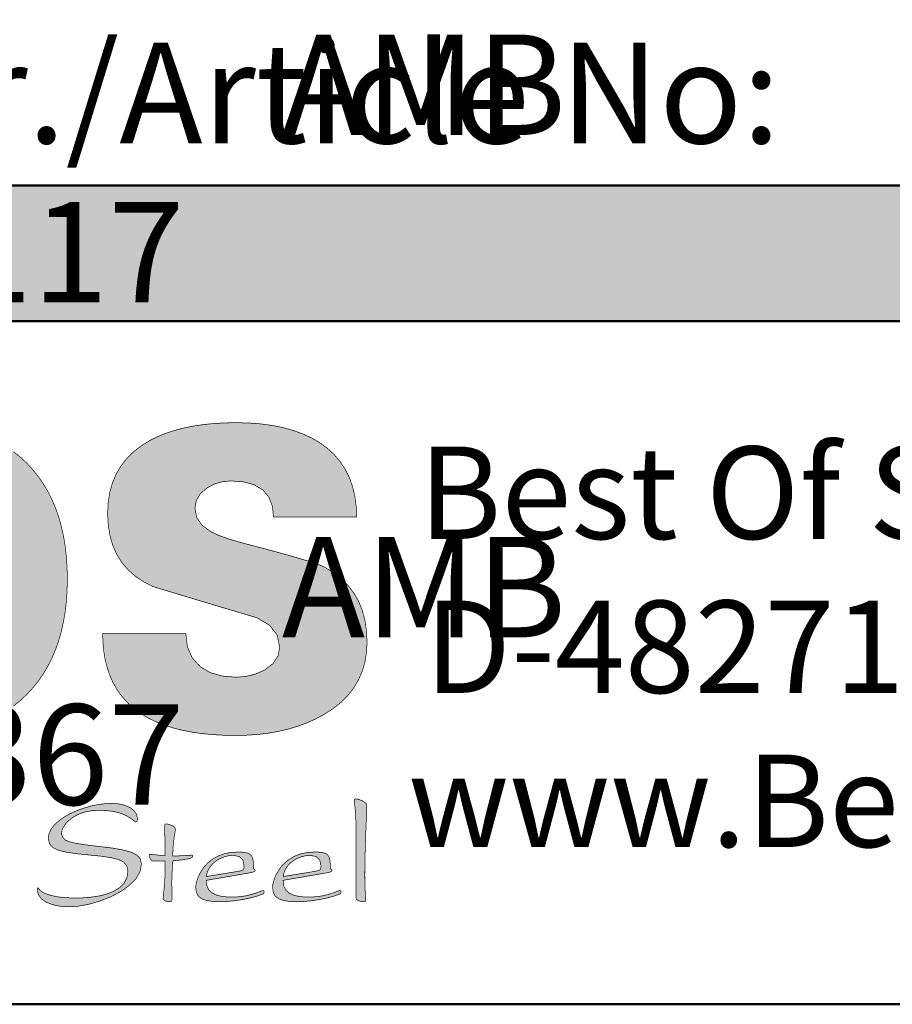
# Model space of a CAD drawing. Units: millimetres. Extents: x 0 to 1680, y -26 to 1188.
# Drawn here: x 632 to 675, y 614 to 663 of the extents above; entities that cross this region are included whole.
import ezdxf
from ezdxf.enums import TextEntityAlignment as Align

# ---------------------------------------------------------------- set-up
doc = ezdxf.new("R2010")
doc.units = ezdxf.units.MM
for name, color, linetype, lineweight in [('AM_0', 7, 'Continuous', 50), ('AM_6', 2, 'Continuous', 35), ('AM_BOR', 7, 'Continuous', 50)]:
    doc.layers.add(name, color=color, linetype=linetype, lineweight=lineweight)
doc.styles.get("Standard").update_dxf_attribs({"font": 'isocp.shx'})

# ---------------------------------------------------------------- blocks, each defined once
blk = doc.blocks.new('DIN_A3_BOS')
at = {"layer": 'AM_BOR'}
blk.add_lwpolyline([(20, 10), (410, 10), (410, 287), (20, 287)], close=True, dxfattribs=at)
blk = doc.blocks.new('TITLE_BOS')
at = {"layer": 'AM_BOR'}
h = blk.add_hatch(color=256, dxfattribs=at)
h.paths.add_polyline_path([(-101.804, 12.641), (-101.854, 12.898), (-101.939, 13.136), (-102.057, 13.353), (-102.209, 13.55), (-102.395, 13.728), (-102.615, 13.886), (-102.821, 14.001), (-103.042, 14.099), (-103.278, 14.179), (-103.529, 14.241), (-103.796, 14.285), (-104.078, 14.312), (-104.375, 14.321), (-107.956, 14.321), (-107.956, 6.847), (-104.447, 6.847), (-104.14, 6.852), (-103.881, 6.866), (-103.671, 6.889), (-103.386, 6.939), (-103.121, 7.003), (-102.879, 7.081), (-102.657, 7.173), (-102.456, 7.28), (-102.276, 7.401), (-102.118, 7.536), (-101.981, 7.685), (-101.865, 7.848), (-101.769, 8.025), (-101.696, 8.217), (-101.643, 8.422), (-101.611, 8.642), (-101.6, 8.876), (-101.622, 9.175), (-101.685, 9.452), (-101.791, 9.707), (-101.938, 9.939), (-102.128, 10.149), (-102.332, 10.318), (-102.561, 10.461), (-102.815, 10.576), (-103.096, 10.666), (-103.402, 10.729), (-103.071, 10.808), (-102.773, 10.923), (-102.507, 11.072), (-102.273, 11.257), (-102.06, 11.493), (-101.908, 11.756), (-101.817, 12.047), (-101.787, 12.364)])
h.paths.add_polyline_path([(-103.937, 12.353), (-103.909, 12.147), (-103.946, 11.867), (-104.056, 11.648), (-104.24, 11.491), (-104.498, 11.395), (-104.83, 11.36), (-105.886, 11.36), (-105.886, 12.872), (-104.758, 12.872), (-104.54, 12.85), (-104.341, 12.784), (-104.162, 12.675), (-104.021, 12.529)], flags=16)
h.paths.add_polyline_path([(-104.322, 9.884), (-104.141, 9.801), (-103.986, 9.663), (-103.869, 9.487), (-103.798, 9.29), (-103.774, 9.073), (-103.803, 8.843), (-103.889, 8.652), (-104.033, 8.498), (-104.219, 8.386), (-104.433, 8.319), (-104.675, 8.296), (-105.886, 8.296), (-105.886, 9.911), (-104.53, 9.911)], flags=16)
h.paths.add_polyline_path([(-93.603, 12.948), (-93.728, 13.129), (-93.865, 13.3), (-94.013, 13.462), (-94.173, 13.612), (-94.342, 13.75), (-94.522, 13.876), (-94.712, 13.99), (-94.913, 14.092), (-95.123, 14.182), (-95.343, 14.26), (-95.574, 14.326), (-95.815, 14.38), (-96.066, 14.422), (-96.327, 14.452), (-96.599, 14.47), (-96.88, 14.476), (-97.16, 14.47), (-97.43, 14.452), (-97.691, 14.422), (-97.941, 14.379), (-98.181, 14.325), (-98.411, 14.259), (-98.631, 14.18), (-98.841, 14.09), (-99.042, 13.987), (-99.232, 13.873), (-99.412, 13.746), (-99.582, 13.607), (-99.742, 13.456), (-99.892, 13.295), (-100.029, 13.123), (-100.154, 12.941), (-100.268, 12.75), (-100.369, 12.549), (-100.459, 12.338), (-100.537, 12.117), (-100.602, 11.886), (-100.656, 11.645), (-100.698, 11.395), (-100.728, 11.134), (-100.746, 10.864), (-100.752, 10.584), (-100.746, 10.302), (-100.728, 10.031), (-100.698, 9.769), (-100.657, 9.518), (-100.603, 9.276), (-100.538, 9.045), (-100.461, 8.823), (-100.371, 8.612), (-100.27, 8.411), (-100.158, 8.22), (-100.033, 8.039), (-99.896, 7.867), (-99.748, 7.706), (-99.588, 7.556), (-99.418, 7.418), (-99.238, 7.292), (-99.048, 7.178), (-98.848, 7.076), (-98.638, 6.986), (-98.417, 6.908), (-98.186, 6.842), (-97.946, 6.788), (-97.695, 6.746), (-97.433, 6.716), (-97.162, 6.698), (-96.88, 6.692), (-96.6, 6.698), (-96.33, 6.716), (-96.07, 6.746), (-95.82, 6.788), (-95.58, 6.843), (-95.35, 6.909), (-95.13, 6.988), (-94.919, 7.078), (-94.719, 7.181), (-94.529, 7.295), (-94.349, 7.422), (-94.179, 7.561), (-94.018, 7.711), (-93.869, 7.873), (-93.732, 8.045), (-93.606, 8.226), (-93.493, 8.418), (-93.391, 8.619), (-93.302, 8.83), (-93.224, 9.051), (-93.158, 9.282), (-93.105, 9.523), (-93.063, 9.773), (-93.033, 10.034), (-93.015, 10.304), (-93.009, 10.584), (-93.015, 10.866), (-93.033, 11.137), (-93.062, 11.399), (-93.104, 11.65), (-93.158, 11.892), (-93.223, 12.123), (-93.3, 12.344), (-93.389, 12.556), (-93.49, 12.757)])
h.paths.add_polyline_path([(-98.095, 12.488), (-97.967, 12.631), (-97.823, 12.752), (-97.665, 12.851), (-97.491, 12.928), (-97.303, 12.983), (-97.099, 13.016), (-96.88, 13.027), (-96.662, 13.016), (-96.458, 12.983), (-96.269, 12.928), (-96.096, 12.851), (-95.937, 12.752), (-95.794, 12.631), (-95.666, 12.488), (-95.552, 12.323), (-95.454, 12.136), (-95.371, 11.927), (-95.303, 11.696), (-95.251, 11.443), (-95.213, 11.169), (-95.19, 10.872), (-95.183, 10.553), (-95.19, 10.242), (-95.213, 9.953), (-95.251, 9.685), (-95.303, 9.438), (-95.371, 9.213), (-95.454, 9.009), (-95.552, 8.827), (-95.666, 8.666), (-95.794, 8.527), (-95.937, 8.409), (-96.096, 8.313), (-96.269, 8.238), (-96.458, 8.184), (-96.662, 8.152), (-96.88, 8.141), (-97.099, 8.152), (-97.303, 8.184), (-97.491, 8.238), (-97.665, 8.313), (-97.823, 8.409), (-97.967, 8.527), (-98.095, 8.666), (-98.208, 8.827), (-98.306, 9.009), (-98.389, 9.213), (-98.457, 9.438), (-98.51, 9.685), (-98.548, 9.953), (-98.57, 10.242), (-98.578, 10.553), (-98.57, 10.872), (-98.548, 11.169), (-98.51, 11.443), (-98.457, 11.696), (-98.389, 11.927), (-98.306, 12.136), (-98.208, 12.323)], flags=16)
h.paths.add_polyline_path([(-86.362, 13.68), (-86.533, 13.838), (-86.726, 13.979), (-86.926, 14.096), (-87.143, 14.196), (-87.378, 14.282), (-87.629, 14.352), (-87.898, 14.406), (-88.183, 14.445), (-88.486, 14.468), (-88.806, 14.476), (-89.097, 14.47), (-89.374, 14.454), (-89.639, 14.427), (-89.891, 14.388), (-90.13, 14.339), (-90.357, 14.278), (-90.57, 14.207), (-90.771, 14.124), (-90.959, 14.031), (-91.179, 13.894), (-91.373, 13.741), (-91.54, 13.572), (-91.682, 13.387), (-91.798, 13.186), (-91.889, 12.968), (-91.953, 12.735), (-91.992, 12.485), (-92.005, 12.219), (-91.991, 11.935), (-91.949, 11.671), (-91.88, 11.428), (-91.782, 11.205), (-91.657, 11.003), (-91.504, 10.821), (-91.322, 10.659), (-91.113, 10.518), (-90.877, 10.398), (-90.641, 10.326), (-90.406, 10.255), (-90.171, 10.184), (-89.936, 10.113), (-89.7, 10.042), (-89.465, 9.972), (-89.23, 9.901), (-88.995, 9.831), (-88.759, 9.761), (-88.524, 9.691), (-88.289, 9.621), (-87.973, 9.434), (-87.783, 9.189), (-87.72, 8.886), (-87.762, 8.667), (-87.89, 8.477), (-88.103, 8.317), (-88.323, 8.219), (-88.558, 8.161), (-88.806, 8.141), (-89.154, 8.17), (-89.451, 8.256), (-89.697, 8.4), (-89.898, 8.621), (-90.019, 8.897), (-90.059, 9.228), (-92.129, 9.228), (-92.122, 9.003), (-92.102, 8.788), (-92.068, 8.583), (-92.02, 8.39), (-91.959, 8.206), (-91.884, 8.033), (-91.795, 7.871), (-91.693, 7.719), (-91.577, 7.577), (-91.447, 7.446), (-91.304, 7.326), (-91.147, 7.216), (-90.976, 7.116), (-90.792, 7.027), (-90.594, 6.949), (-90.383, 6.881), (-90.158, 6.823), (-89.919, 6.776), (-89.666, 6.739), (-89.4, 6.713), (-89.121, 6.697), (-88.827, 6.692), (-88.545, 6.698), (-88.272, 6.717), (-88.009, 6.748), (-87.757, 6.792), (-87.514, 6.848), (-87.281, 6.917), (-87.059, 6.999), (-86.846, 7.093), (-86.643, 7.199), (-86.413, 7.344), (-86.21, 7.503), (-86.033, 7.676), (-85.884, 7.864), (-85.763, 8.065), (-85.668, 8.28), (-85.6, 8.51), (-85.559, 8.753), (-85.546, 9.011), (-85.559, 9.293), (-85.598, 9.557), (-85.664, 9.803), (-85.756, 10.03), (-85.875, 10.238), (-86.02, 10.428), (-86.191, 10.598), (-86.388, 10.751), (-86.612, 10.884), (-86.705, 10.925), (-86.842, 10.975), (-87.025, 11.035), (-87.254, 11.104), (-87.527, 11.183), (-87.846, 11.27), (-88.211, 11.368), (-88.62, 11.474), (-88.959, 11.571), (-89.232, 11.667), (-89.438, 11.764), (-89.656, 11.925), (-89.788, 12.118), (-89.831, 12.344), (-89.798, 12.538), (-89.698, 12.707), (-89.531, 12.851), (-89.346, 12.949), (-89.149, 13.007), (-88.941, 13.027), (-88.615, 13.002), (-88.349, 12.927), (-88.141, 12.802), (-87.993, 12.627), (-87.904, 12.401), (-87.875, 12.126), (-85.805, 12.126), (-85.816, 12.397), (-85.85, 12.651), (-85.907, 12.889), (-85.987, 13.111), (-86.089, 13.317), (-86.214, 13.506)])
h = blk.add_hatch(color=256, dxfattribs=at)
h.paths.add_polyline_path([(-85.576, 4.3), (-85.562, 4.673), (-85.554, 4.893), (-85.551, 4.961), (-85.565, 4.993), (-85.6, 5.026), (-85.656, 5.059), (-85.719, 5.088), (-85.776, 5.105), (-85.827, 5.11), (-85.848, 5.107), (-85.861, 5.097), (-85.866, 5.08), (-85.863, 5.055), (-85.855, 4.986), (-85.843, 4.871), (-85.83, 4.717), (-85.822, 4.53), (-85.82, 4.31), (-85.82, 2.652), (-85.813, 2.624), (-85.791, 2.6), (-85.756, 2.58), (-85.713, 2.565), (-85.669, 2.556), (-85.624, 2.553), (-85.598, 2.557), (-85.583, 2.567), (-85.578, 2.583), (-85.579, 2.605), (-85.583, 2.666), (-85.59, 2.766), (-85.596, 2.897), (-85.6, 3.051), (-85.601, 3.227), (-85.599, 3.524), (-85.59, 3.881)])
h.paths.add_polyline_path([(-86.469, 3.574), (-86.483, 3.64), (-86.504, 3.689), (-86.538, 3.728), (-86.583, 3.756), (-86.647, 3.775), (-86.732, 3.786), (-86.839, 3.79), (-87.029, 3.779), (-87.2, 3.744), (-87.35, 3.686), (-87.48, 3.611), (-87.59, 3.526), (-87.679, 3.431), (-87.75, 3.332), (-87.807, 3.235), (-87.848, 3.138), (-87.876, 3.05), (-87.893, 2.975), (-87.898, 2.913), (-87.882, 2.786), (-87.832, 2.691), (-87.75, 2.626), (-87.632, 2.585), (-87.478, 2.561), (-87.286, 2.553), (-87.124, 2.559), (-86.947, 2.575), (-86.754, 2.603), (-86.56, 2.641), (-86.38, 2.69), (-86.214, 2.748), (-86.204, 2.757), (-86.197, 2.772), (-86.195, 2.794), (-86.198, 2.816), (-86.207, 2.828), (-86.222, 2.833), (-86.241, 2.827), (-86.286, 2.811), (-86.356, 2.785), (-86.444, 2.754), (-86.539, 2.727), (-86.643, 2.702), (-86.758, 2.683), (-86.886, 2.672), (-87.029, 2.668), (-87.208, 2.679), (-87.357, 2.71), (-87.478, 2.763), (-87.567, 2.841), (-87.62, 2.949), (-87.637, 3.085), (-86.543, 3.274), (-86.473, 3.29), (-86.431, 3.308), (-86.417, 3.327), (-86.421, 3.345), (-86.434, 3.359), (-86.455, 3.369), (-86.46, 3.483)])
h.paths.add_polyline_path([(-86.692, 3.446), (-86.695, 3.401), (-86.704, 3.368), (-86.719, 3.346), (-86.748, 3.332), (-86.799, 3.317), (-86.872, 3.304), (-87.63, 3.181), (-87.615, 3.27), (-87.582, 3.356), (-87.53, 3.437), (-87.462, 3.512), (-87.381, 3.576), (-87.288, 3.63), (-87.185, 3.671), (-87.077, 3.697), (-86.964, 3.707), (-86.813, 3.678), (-86.723, 3.591)], flags=16)
h.paths.add_polyline_path([(-88.383, 3.574), (-88.397, 3.64), (-88.418, 3.689), (-88.452, 3.728), (-88.497, 3.756), (-88.561, 3.775), (-88.646, 3.786), (-88.753, 3.79), (-88.944, 3.779), (-89.114, 3.744), (-89.264, 3.686), (-89.395, 3.611), (-89.504, 3.526), (-89.593, 3.431), (-89.664, 3.332), (-89.721, 3.235), (-89.762, 3.138), (-89.79, 3.05), (-89.807, 2.975), (-89.812, 2.913), (-89.796, 2.786), (-89.746, 2.691), (-89.664, 2.626), (-89.546, 2.585), (-89.392, 2.561), (-89.2, 2.553), (-89.038, 2.559), (-88.861, 2.575), (-88.668, 2.603), (-88.474, 2.641), (-88.294, 2.69), (-88.128, 2.748), (-88.118, 2.757), (-88.112, 2.772), (-88.11, 2.794), (-88.112, 2.816), (-88.121, 2.828), (-88.136, 2.833), (-88.155, 2.827), (-88.2, 2.811), (-88.27, 2.785), (-88.358, 2.754), (-88.453, 2.727), (-88.557, 2.702), (-88.672, 2.683), (-88.8, 2.672), (-88.943, 2.668), (-89.122, 2.679), (-89.271, 2.71), (-89.392, 2.763), (-89.481, 2.841), (-89.534, 2.949), (-89.551, 3.085), (-88.457, 3.274), (-88.387, 3.29), (-88.345, 3.308), (-88.331, 3.327), (-88.335, 3.345), (-88.348, 3.359), (-88.369, 3.369), (-88.374, 3.483)])
h.paths.add_polyline_path([(-88.607, 3.446), (-88.61, 3.401), (-88.618, 3.368), (-88.633, 3.346), (-88.662, 3.332), (-88.713, 3.317), (-88.786, 3.304), (-89.544, 3.181), (-89.529, 3.27), (-89.496, 3.356), (-89.444, 3.437), (-89.376, 3.512), (-89.296, 3.576), (-89.202, 3.63), (-89.099, 3.671), (-88.991, 3.697), (-88.878, 3.707), (-88.727, 3.678), (-88.637, 3.591)], flags=16)
h.paths.add_polyline_path([(-90.325, 4.296), (-90.32, 4.331), (-90.318, 4.349), (-90.327, 4.388), (-90.356, 4.421), (-90.405, 4.45), (-90.46, 4.472), (-90.509, 4.486), (-90.551, 4.49), (-90.572, 4.484), (-90.585, 4.465), (-90.589, 4.433), (-90.588, 4.398), (-90.586, 4.327), (-90.582, 4.222), (-90.578, 4.099), (-90.575, 3.977), (-90.574, 3.855), (-90.574, 3.697), (-90.657, 3.704), (-90.737, 3.712), (-90.814, 3.721), (-90.878, 3.729), (-90.92, 3.734), (-90.942, 3.736), (-90.957, 3.733), (-90.966, 3.723), (-90.969, 3.706), (-90.965, 3.68), (-90.955, 3.65), (-90.938, 3.616), (-90.916, 3.587), (-90.892, 3.57), (-90.865, 3.564), (-90.574, 3.564), (-90.574, 3.337), (-90.577, 3.203), (-90.585, 3.054), (-90.599, 2.891), (-90.613, 2.749), (-90.621, 2.662), (-90.624, 2.63), (-90.618, 2.61), (-90.6, 2.592), (-90.571, 2.575), (-90.536, 2.563), (-90.5, 2.556), (-90.463, 2.553), (-90.429, 2.558), (-90.408, 2.574), (-90.401, 2.599), (-90.402, 2.755), (-90.405, 2.892), (-90.41, 3.009), (-90.408, 3.056), (-90.406, 3.117), (-90.403, 3.194), (-90.4, 3.273), (-90.397, 3.343), (-90.394, 3.406), (-90.39, 3.463), (-90.385, 3.518), (-90.379, 3.571), (-90.104, 3.6), (-89.939, 3.634), (-89.885, 3.675), (-89.888, 3.696), (-89.898, 3.709), (-89.915, 3.713), (-89.934, 3.712), (-89.98, 3.709), (-90.052, 3.704), (-90.146, 3.698), (-90.258, 3.694), (-90.387, 3.69), (-90.381, 3.816), (-90.374, 3.927), (-90.365, 4.024), (-90.355, 4.108), (-90.345, 4.182), (-90.334, 4.246)])
h.paths.add_polyline_path([(-91.441, 4.893), (-91.572, 4.952), (-91.727, 4.988), (-91.907, 4.999), (-92.076, 4.992), (-92.252, 4.969), (-92.434, 4.931), (-92.614, 4.878), (-92.786, 4.815), (-92.95, 4.74), (-93.1, 4.654), (-93.229, 4.561), (-93.337, 4.459), (-93.418, 4.351), (-93.467, 4.242), (-93.484, 4.13), (-93.456, 4), (-93.373, 3.901), (-93.234, 3.834), (-93.04, 3.788), (-92.792, 3.749), (-92.488, 3.719), (-92.186, 3.689), (-91.938, 3.652), (-91.746, 3.608), (-91.61, 3.544), (-91.528, 3.447), (-91.501, 3.319), (-91.523, 3.156), (-91.591, 3.019), (-91.704, 2.906), (-91.85, 2.816), (-92.014, 2.747), (-92.198, 2.7), (-92.393, 2.67), (-92.592, 2.651), (-92.795, 2.645), (-93.043, 2.652), (-93.252, 2.675), (-93.421, 2.711), (-93.553, 2.756), (-93.647, 2.803), (-93.703, 2.852), (-93.717, 2.877), (-93.731, 2.893), (-93.745, 2.898), (-93.753, 2.895), (-93.758, 2.887), (-93.759, 2.875), (-93.734, 2.736), (-93.657, 2.624), (-93.528, 2.537), (-93.364, 2.476), (-93.176, 2.44), (-92.967, 2.427), (-92.729, 2.443), (-92.471, 2.491), (-92.194, 2.571), (-91.922, 2.678), (-91.678, 2.808), (-91.464, 2.96), (-91.297, 3.129), (-91.197, 3.308), (-91.164, 3.496), (-91.194, 3.62), (-91.281, 3.718), (-91.424, 3.788), (-91.623, 3.841), (-91.875, 3.887), (-92.181, 3.925), (-92.484, 3.959), (-92.729, 3.995), (-92.915, 4.032), (-93.046, 4.08), (-93.126, 4.152), (-93.155, 4.246), (-93.142, 4.327), (-93.105, 4.413), (-93.044, 4.502), (-92.958, 4.589), (-92.851, 4.667), (-92.721, 4.734), (-92.573, 4.786), (-92.408, 4.817), (-92.228, 4.828), (-92.07, 4.823), (-91.929, 4.81), (-91.806, 4.787), (-91.7, 4.759), (-91.611, 4.728), (-91.54, 4.694), (-91.48, 4.66), (-91.426, 4.625), (-91.379, 4.589), (-91.341, 4.56), (-91.315, 4.542), (-91.302, 4.536), (-91.281, 4.546), (-91.268, 4.576), (-91.263, 4.625), (-91.283, 4.727), (-91.343, 4.816)])
blk.add_line((0, 17), (-110, 17), dxfattribs=at)
blk.add_lwpolyline([(-180, 0), (0, 0), (0, 44.76)], dxfattribs=at)
at = {"layer": 'AM_BOR', "const_width": 0.0169}
blk.add_lwpolyline([(-94.342, 13.75), (-94.173, 13.612), (-94.013, 13.462), (-94.013, 13.462), (-93.865, 13.3), (-93.728, 13.129), (-93.603, 12.948), (-93.49, 12.757), (-93.389, 12.556), (-93.3, 12.344), (-93.223, 12.123), (-93.158, 11.892), (-93.104, 11.65), (-93.062, 11.399), (-93.033, 11.137), (-93.015, 10.866), (-93.009, 10.584), (-93.015, 10.304), (-93.033, 10.034), (-93.063, 9.773), (-93.105, 9.523), (-93.158, 9.282), (-93.224, 9.051), (-93.302, 8.83), (-93.391, 8.619), (-93.493, 8.418), (-93.606, 8.226), (-93.732, 8.045), (-93.869, 7.873), (-94.018, 7.711), (-94.179, 7.561), (-94.349, 7.422)], dxfattribs=at)
for points in [[(-85.805, 12.126), (-87.875, 12.126), (-87.904, 12.401), (-87.993, 12.627), (-88.141, 12.802), (-88.349, 12.927), (-88.615, 13.002), (-88.941, 13.027), (-89.149, 13.007), (-89.346, 12.949), (-89.531, 12.851), (-89.698, 12.707), (-89.798, 12.538), (-89.831, 12.344), (-89.788, 12.118), (-89.656, 11.925), (-89.438, 11.764), (-89.232, 11.667), (-88.959, 11.571), (-88.62, 11.474), (-88.211, 11.368), (-87.846, 11.27), (-87.527, 11.183), (-87.254, 11.104), (-87.025, 11.035), (-86.842, 10.975), (-86.705, 10.925), (-86.612, 10.884), (-86.388, 10.751), (-86.191, 10.598), (-86.02, 10.428), (-85.875, 10.238), (-85.756, 10.03), (-85.664, 9.803), (-85.598, 9.557), (-85.559, 9.293), (-85.546, 9.011), (-85.559, 8.753), (-85.6, 8.51), (-85.668, 8.28), (-85.763, 8.065), (-85.884, 7.864), (-86.033, 7.676), (-86.21, 7.503), (-86.413, 7.344), (-86.643, 7.199), (-86.846, 7.093), (-87.059, 6.999), (-87.281, 6.917), (-87.514, 6.848), (-87.757, 6.792), (-88.009, 6.748), (-88.272, 6.717), (-88.545, 6.698), (-88.827, 6.692), (-89.121, 6.697), (-89.4, 6.713), (-89.666, 6.739), (-89.919, 6.776), (-90.158, 6.823), (-90.383, 6.881), (-90.594, 6.949), (-90.792, 7.027), (-90.976, 7.116), (-91.147, 7.216), (-91.304, 7.326), (-91.447, 7.446), (-91.577, 7.577), (-91.693, 7.719), (-91.795, 7.871), (-91.884, 8.033), (-91.959, 8.206), (-92.02, 8.39), (-92.068, 8.583), (-92.102, 8.788), (-92.122, 9.003), (-92.129, 9.228), (-92.129, 9.228), (-90.059, 9.228), (-90.019, 8.897), (-89.898, 8.621), (-89.697, 8.4), (-89.451, 8.256), (-89.154, 8.17), (-88.806, 8.141), (-88.558, 8.161), (-88.323, 8.219), (-88.103, 8.317), (-87.89, 8.477), (-87.762, 8.667), (-87.72, 8.886), (-87.783, 9.189), (-87.973, 9.434), (-88.289, 9.621), (-88.524, 9.691), (-88.759, 9.761), (-88.995, 9.831), (-89.23, 9.901), (-89.465, 9.972), (-89.7, 10.042), (-89.936, 10.113), (-90.171, 10.184), (-90.406, 10.255), (-90.641, 10.326), (-90.877, 10.398), (-90.877, 10.398), (-91.113, 10.518), (-91.322, 10.659), (-91.504, 10.821), (-91.657, 11.003), (-91.782, 11.205), (-91.88, 11.428), (-91.949, 11.671), (-91.991, 11.935), (-92.005, 12.219), (-91.992, 12.485), (-91.953, 12.735), (-91.889, 12.968), (-91.798, 13.186), (-91.682, 13.387), (-91.54, 13.572), (-91.373, 13.741), (-91.179, 13.894), (-90.959, 14.031), (-90.771, 14.124), (-90.57, 14.207), (-90.357, 14.278), (-90.13, 14.339), (-89.891, 14.388), (-89.639, 14.427), (-89.374, 14.454), (-89.097, 14.47), (-88.806, 14.476), (-88.486, 14.468), (-88.183, 14.445), (-87.898, 14.406), (-87.629, 14.352), (-87.378, 14.282), (-87.143, 14.196), (-86.926, 14.096), (-86.726, 13.979), (-86.533, 13.838), (-86.362, 13.68), (-86.214, 13.506), (-86.089, 13.317), (-85.987, 13.111), (-85.907, 12.889), (-85.85, 12.651), (-85.816, 12.397)], [(-93.484, 4.13), (-93.467, 4.242), (-93.418, 4.351), (-93.337, 4.459), (-93.229, 4.561), (-93.1, 4.654), (-92.95, 4.74), (-92.786, 4.815), (-92.614, 4.878), (-92.434, 4.931), (-92.252, 4.969), (-92.076, 4.992), (-91.907, 4.999), (-91.727, 4.988), (-91.572, 4.952), (-91.441, 4.893), (-91.343, 4.816), (-91.283, 4.727), (-91.263, 4.625), (-91.268, 4.576), (-91.281, 4.546), (-91.302, 4.536), (-91.315, 4.542), (-91.341, 4.56), (-91.379, 4.589), (-91.426, 4.625), (-91.48, 4.66), (-91.54, 4.694), (-91.611, 4.728), (-91.7, 4.759), (-91.806, 4.787), (-91.929, 4.81), (-92.07, 4.823), (-92.228, 4.828), (-92.408, 4.817), (-92.573, 4.786), (-92.721, 4.734), (-92.851, 4.667), (-92.958, 4.589), (-93.044, 4.502), (-93.105, 4.413), (-93.142, 4.327), (-93.155, 4.246), (-93.126, 4.152), (-93.046, 4.08), (-92.915, 4.032), (-92.729, 3.995), (-92.484, 3.959), (-92.181, 3.925), (-91.875, 3.887), (-91.623, 3.841), (-91.424, 3.788), (-91.281, 3.718), (-91.194, 3.62), (-91.164, 3.496), (-91.197, 3.308), (-91.297, 3.129), (-91.464, 2.96), (-91.678, 2.808), (-91.922, 2.678), (-92.194, 2.571), (-92.471, 2.491), (-92.729, 2.443), (-92.967, 2.427), (-93.176, 2.44), (-93.364, 2.476), (-93.528, 2.537), (-93.657, 2.624), (-93.734, 2.736), (-93.759, 2.875), (-93.758, 2.887), (-93.753, 2.895), (-93.745, 2.898), (-93.731, 2.893), (-93.717, 2.877), (-93.703, 2.852), (-93.647, 2.803), (-93.553, 2.756), (-93.421, 2.711), (-93.252, 2.675), (-93.043, 2.652), (-92.795, 2.645), (-92.592, 2.651), (-92.393, 2.67), (-92.198, 2.7), (-92.014, 2.747), (-91.85, 2.816), (-91.704, 2.906), (-91.591, 3.019), (-91.523, 3.156), (-91.501, 3.319), (-91.528, 3.447), (-91.61, 3.544), (-91.746, 3.608), (-91.938, 3.652), (-92.186, 3.689), (-92.488, 3.719), (-92.792, 3.749), (-93.04, 3.788), (-93.234, 3.834), (-93.373, 3.901), (-93.456, 4)], [(-85.82, 4.31), (-85.822, 4.53), (-85.83, 4.717), (-85.843, 4.871), (-85.855, 4.986), (-85.863, 5.055), (-85.866, 5.08), (-85.861, 5.097), (-85.848, 5.107), (-85.827, 5.11), (-85.776, 5.105), (-85.719, 5.088), (-85.656, 5.059), (-85.6, 5.026), (-85.565, 4.993), (-85.551, 4.961), (-85.554, 4.893), (-85.562, 4.673), (-85.576, 4.3), (-85.59, 3.881), (-85.599, 3.524), (-85.601, 3.227), (-85.6, 3.051), (-85.596, 2.897), (-85.59, 2.766), (-85.583, 2.666), (-85.579, 2.605), (-85.578, 2.583), (-85.583, 2.567), (-85.598, 2.557), (-85.624, 2.553), (-85.669, 2.556), (-85.713, 2.565), (-85.756, 2.58), (-85.791, 2.6), (-85.813, 2.624), (-85.82, 2.652)], [(-90.387, 3.69), (-90.258, 3.694), (-90.146, 3.698), (-90.052, 3.704), (-89.98, 3.709), (-89.934, 3.712), (-89.915, 3.713), (-89.898, 3.709), (-89.888, 3.696), (-89.885, 3.675), (-89.939, 3.634), (-90.104, 3.6), (-90.379, 3.571), (-90.385, 3.518), (-90.39, 3.463), (-90.394, 3.406), (-90.397, 3.343), (-90.4, 3.273), (-90.403, 3.194), (-90.406, 3.117), (-90.408, 3.056), (-90.41, 3.009), (-90.405, 2.892), (-90.402, 2.755), (-90.401, 2.599), (-90.408, 2.574), (-90.429, 2.558), (-90.463, 2.553), (-90.5, 2.556), (-90.536, 2.563), (-90.571, 2.575), (-90.6, 2.592), (-90.618, 2.61), (-90.624, 2.63), (-90.621, 2.662), (-90.613, 2.749), (-90.599, 2.891), (-90.585, 3.054), (-90.577, 3.203), (-90.574, 3.337), (-90.574, 3.564), (-90.865, 3.564), (-90.892, 3.57), (-90.916, 3.587), (-90.938, 3.616), (-90.955, 3.65), (-90.965, 3.68), (-90.969, 3.706), (-90.966, 3.723), (-90.957, 3.733), (-90.942, 3.736), (-90.92, 3.734), (-90.878, 3.729), (-90.814, 3.721), (-90.737, 3.712), (-90.657, 3.704), (-90.574, 3.697), (-90.574, 3.855), (-90.575, 3.977), (-90.578, 4.099), (-90.582, 4.222), (-90.586, 4.327), (-90.588, 4.398), (-90.589, 4.433), (-90.585, 4.465), (-90.572, 4.484), (-90.551, 4.49), (-90.509, 4.486), (-90.46, 4.472), (-90.405, 4.45), (-90.356, 4.421), (-90.327, 4.388), (-90.318, 4.349), (-90.32, 4.331), (-90.325, 4.296), (-90.334, 4.246), (-90.345, 4.182), (-90.355, 4.108), (-90.365, 4.024), (-90.374, 3.927), (-90.381, 3.816)], [(-89.812, 2.913), (-89.807, 2.975), (-89.79, 3.05), (-89.762, 3.138), (-89.721, 3.235), (-89.664, 3.332), (-89.593, 3.431), (-89.504, 3.526), (-89.395, 3.611), (-89.264, 3.686), (-89.114, 3.744), (-88.944, 3.779), (-88.753, 3.79), (-88.646, 3.786), (-88.561, 3.775), (-88.497, 3.756), (-88.452, 3.728), (-88.418, 3.689), (-88.397, 3.64), (-88.383, 3.574), (-88.374, 3.483), (-88.369, 3.369), (-88.348, 3.359), (-88.335, 3.345), (-88.331, 3.327), (-88.345, 3.308), (-88.387, 3.29), (-88.457, 3.274), (-89.551, 3.085), (-89.534, 2.949), (-89.481, 2.841), (-89.392, 2.763), (-89.271, 2.71), (-89.122, 2.679), (-88.943, 2.668), (-88.8, 2.672), (-88.672, 2.683), (-88.557, 2.702), (-88.453, 2.727), (-88.358, 2.754), (-88.27, 2.785), (-88.2, 2.811), (-88.155, 2.827), (-88.136, 2.833), (-88.121, 2.828), (-88.112, 2.816), (-88.11, 2.794), (-88.112, 2.772), (-88.118, 2.757), (-88.128, 2.748), (-88.294, 2.69), (-88.474, 2.641), (-88.668, 2.603), (-88.861, 2.575), (-89.038, 2.559), (-89.2, 2.553), (-89.392, 2.561), (-89.546, 2.585), (-89.664, 2.626), (-89.746, 2.691), (-89.796, 2.786)], [(-89.544, 3.181), (-88.786, 3.304), (-88.713, 3.317), (-88.662, 3.332), (-88.633, 3.346), (-88.618, 3.368), (-88.61, 3.401), (-88.607, 3.446), (-88.637, 3.591), (-88.727, 3.678), (-88.878, 3.707), (-88.991, 3.697), (-89.099, 3.671), (-89.202, 3.63), (-89.296, 3.576), (-89.376, 3.512), (-89.444, 3.437), (-89.496, 3.356), (-89.529, 3.27)], [(-87.898, 2.913), (-87.893, 2.975), (-87.876, 3.05), (-87.848, 3.138), (-87.807, 3.235), (-87.75, 3.332), (-87.679, 3.431), (-87.59, 3.526), (-87.48, 3.611), (-87.35, 3.686), (-87.2, 3.744), (-87.029, 3.779), (-86.839, 3.79), (-86.732, 3.786), (-86.647, 3.775), (-86.583, 3.756), (-86.538, 3.728), (-86.504, 3.689), (-86.483, 3.64), (-86.469, 3.574), (-86.46, 3.483), (-86.455, 3.369), (-86.434, 3.359), (-86.421, 3.345), (-86.417, 3.327), (-86.431, 3.308), (-86.473, 3.29), (-86.543, 3.274), (-87.637, 3.085), (-87.62, 2.949), (-87.567, 2.841), (-87.478, 2.763), (-87.357, 2.71), (-87.208, 2.679), (-87.029, 2.668), (-86.886, 2.672), (-86.758, 2.683), (-86.643, 2.702), (-86.539, 2.727), (-86.444, 2.754), (-86.356, 2.785), (-86.286, 2.811), (-86.241, 2.827), (-86.222, 2.833), (-86.207, 2.828), (-86.198, 2.816), (-86.195, 2.794), (-86.197, 2.772), (-86.204, 2.757), (-86.214, 2.748), (-86.38, 2.69), (-86.56, 2.641), (-86.754, 2.603), (-86.947, 2.575), (-87.124, 2.559), (-87.286, 2.553), (-87.478, 2.561), (-87.632, 2.585), (-87.75, 2.626), (-87.832, 2.691), (-87.882, 2.786)], [(-87.63, 3.181), (-86.872, 3.304), (-86.799, 3.317), (-86.748, 3.332), (-86.719, 3.346), (-86.704, 3.368), (-86.695, 3.401), (-86.692, 3.446), (-86.723, 3.591), (-86.813, 3.678), (-86.964, 3.707), (-87.077, 3.697), (-87.185, 3.671), (-87.288, 3.63), (-87.381, 3.576), (-87.462, 3.512), (-87.53, 3.437), (-87.582, 3.356), (-87.615, 3.27)]]:
    blk.add_lwpolyline(points, close=True, dxfattribs=at)
at = {"layer": 'AM_BOR', "attachment_point": 1}
for s, width, heights, insert, char_height in [('ArtikelNr./Article No:', 37.51475, [0], (-108.151, 23.93), 2.5), ('{\\W3.58535; }Best Of Steel GmbH\\P{\\W3.79004; }D-48271 Emsdetten\\P{\\W3.21035; }www.BestOfSteel.de', 33.05279, [10.861], (-86.78, 13.883), 2.3)]:
    blk.add_mtext_dynamic_manual_height_columns(s, width=width, gutter_width=12.5, heights=heights, dxfattribs=dict(at, insert=insert, char_height=char_height))
at = {"layer": 'AM_BOR'}
for tag, p, height in [('GEN-TITLE-DES1', (-108.62, 40.592), 3.645), ('GEN-TITLE-NAME', (-161.075, 38.817), 2), ('GEN-TITLE-DES2', (-108.496, 34.999), 3.645), ('NAME-PRUEFER', (-161.075, 34.596), 2), ('GEN-TITLE-DES2-ENG', (-108.62, 30.374), 3), ('GEN-TITLE-DWG', (-71.929, 25.566), 2.5), ('DOC_REVISION', (-30.944, 26.09), 2), ('PART_REVISION', (-30.944, 21.997), 2), ('GEN-TITLE-SCA', (-21.982, 21.546), 2.5), ('BAANNR.', (-71.886, 21.393), 2.5), ('CDN_STATUS', (-71.987, 17.737), 2.5)]:
    blk.add_attdef(tag, p, '', height=height, dxfattribs=at)
for tag, p in [('GEN-TITLE-DAT', (-119.596, 38.827)), ('DATUM-PRUEFER', (-119.596, 34.529))]:
    blk.add_attdef(tag, text='', height=2, dxfattribs=at).set_placement(p, align=Align.CENTER)

msp = doc.modelspace()

# ---------------------------------------------------------------- hatches: boundary and pattern name
at = {"layer": 'AM_0'}
h = msp.add_hatch(color=256, dxfattribs=at)
h.dxf.hatch_style = 1
h.paths.add_polyline_path([(600, 648), (774, 648), (774, 654.759), (600, 654.759)])

# ---------------------------------------------------------------- linework, layer by layer
msp.add_lwpolyline([(600, 648), (774, 648), (774, 654.759), (600, 654.759)], close=True, dxfattribs=at)

# ---------------------------------------------------------------- block references
at = {"layer": 'AM_0', "lineweight": 0, "xscale": 2, "yscale": 2, "zscale": 2}
for name, p in [('DIN_A3_BOS', (0, 594)), ('TITLE_BOS', (820, 614))]:
    msp.add_blockref(name, p, dxfattribs=at)

# ---------------------------------------------------------------- texts
at = {"layer": 'AM_6', "insert": (324.664, 753.956), "char_height": 5, "width": 347.25421, "attachment_point": 1}
msp.add_mtext('\\pt20,40,60,80,100,120,145,160,165;Außenmaß Breite (AMB)\\P\\P\\pt60,80,100,120,145,160,165;LDB 499  - 623 ^I=^IAMB^I1367 \\P\\pt20,40,60,80,100,120,145,160,165;\\P\\pt60,80,100,120,145,160,165;LDB 624  - 748 ^I=^IAMB ^I1617 \\P\\pt20,40,60,80,100,120,145,160,165;\\P\\pt60,80,100,120,145,160,165;LDB 749  - 873 ^I=^IAMB ^I1867 \\P\\pt20,40,60,80,100,120,145,160,165;\\P\\pt60,80,100,120,145,160,165;LDB 874  - 998 ^I=^IAMB ^I2117  \\P\\pt20,40,60,80,100,120,145,160,165;\\P\\pt60,80,100,120,145,160,165;LDB 999  - 1123 ^I=^IAMB ^I2367 ', dxfattribs=at)

doc.saveas('drawing.dxf')
